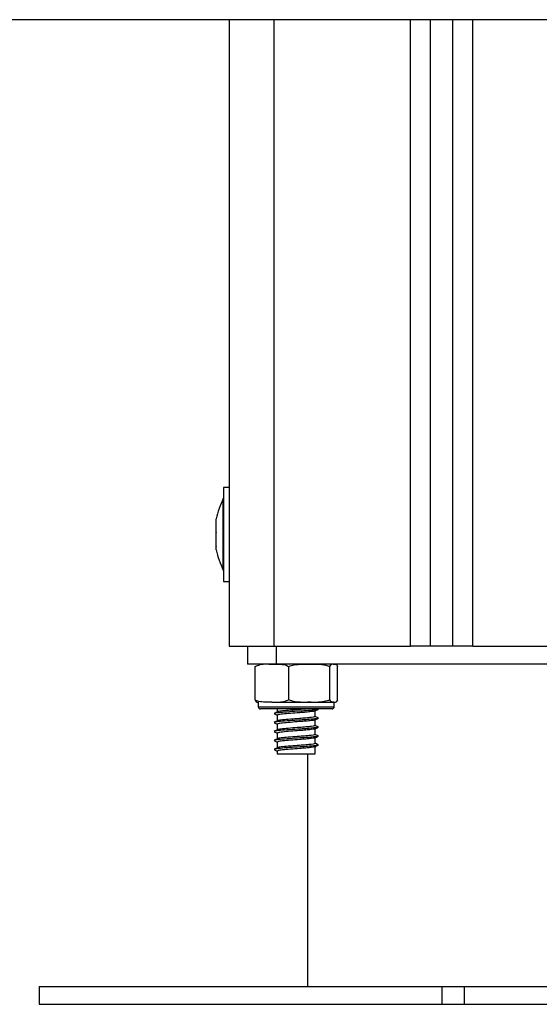
# Model space of a CAD drawing. Units: millimetres. Extents: x 94.9 to 116, y 1463.1 to 1479.1.
# Drawn here: x 106.4 to 106.5, y 1474.4 to 1474.7 of the extents above; entities that cross this region are included whole.
import ezdxf

# ---------------------------------------------------------------- set-up
doc = ezdxf.new("R2010")
doc.units = ezdxf.units.MM

# ---------------------------------------------------------------- blocks, each defined once
blk = doc.blocks.new('G422-A')
at = {"color": 7, "linetype": 'Continuous', "lineweight": 25}
for p, q in [((35.43594695108575, 6.211493078560411), (34.55857628065521, 6.211493078560411)), ((35.26301801889738, 6.211493078560411), (35.26301801889738, 6.071493078560993)), ((35.2730180188976, 6.211493078560411), (35.2730180188976, 6.071493078560993)), ((35.30351801889653, 6.071493078560993), (35.30351801889653, 6.211493078560411)), ((35.30801801889745, 6.071493078560993), (35.30801801889745, 6.211493078560411)), ((35.31301801889665, 6.071493078560993), (35.31301801889665, 6.211493078560411)), ((35.31751801889757, 6.071493078560993), (35.31751801889757, 6.211493078560411)), ((35.26301801889738, 6.10699307855913), (35.26171801889748, 6.10699307855913)), ((35.26171801889748, 6.10699307855913), (35.26171801889748, 6.08599307855849)), ((35.26171801889748, 6.10449307856044), (35.26170801889773, 6.10449307856044)), ((35.26170801889773, 6.1038868753015), (35.26170801889773, 6.10449307856044)), ((35.26170801889773, 6.088493078560818), (35.26170801889773, 6.1038868753015)), ((35.26014495515508, 6.099703008421161), (35.26014495515508, 6.099939248123805)), ((35.26014495515508, 6.0970120756204), (35.26014495515508, 6.099652022555633)), ((35.26014495515508, 6.093802145761687), (35.26014495515508, 6.096879710202588)), ((35.26014495515508, 6.093046908997453), (35.26014495515508, 6.093720766205765)), ((35.26170801889773, 6.088493078560818), (35.26171801889748, 6.088493078560818)), ((35.26171801889748, 6.08599307855849), (35.26301801889738, 6.08599307855849)), ((35.26301801889738, 6.071493078560993), (35.2730180188976, 6.071493078560993)), ((35.26708239849201, 6.071493078560993), (35.26708239849201, 6.067493078560178)), ((35.2730180188976, 6.071493078560993), (35.30351801889653, 6.071493078560993)), ((35.27351050637505, 6.071493078560993), (35.27351050637505, 6.067493078560178)), ((35.30801801889745, 6.071493078560993), (35.30351801889653, 6.071493078560993)), ((35.31301801889665, 6.071493078560993), (35.30801801889745, 6.071493078560993)), ((35.31751801889757, 6.071493078560993), (35.31301801889665, 6.071493078560993)), ((35.31751801889757, 6.071493078560993), (35.34801801889832, 6.071493078560993)), ((35.27351050637505, 6.067493078560178), (35.26708239849201, 6.067493078560178)), ((35.26880243654184, 6.059493078558548), (35.26880243654184, 6.066993078561895)), ((35.36200255756219, 6.067493078560178), (35.27351050637505, 6.067493078560178)), ((35.27633508351052, 6.059493078558548), (35.27633508351052, 6.066993078561895)), ((35.28555066586548, 6.059493078558548), (35.28555066586548, 6.066993078561895)), ((35.28723360125175, 6.059493078558548), (35.28723360125175, 6.066993078561895)), ((35.26951801889688, 6.058993078560265), (35.26951801889688, 6.057993078560061)), ((35.27256876002709, 6.058993078560265), (35.280942874688, 6.058993078560265)), ((35.280942874688, 6.058993078560265), (35.28639213355952, 6.058993078560265)), ((35.28639213355952, 6.058993078560265), (35.28651801889671, 6.058993078560265)), ((35.28651801889671, 6.057993078560061), (35.28651801889671, 6.058993078560265)), ((35.26951801889688, 6.057993078560061), (35.28651801889671, 6.057993078560061)), ((35.28601801889661, 6.057493078561778), (35.27001801889698, 6.057493078561778)), ((35.27376801889684, 6.057493078561778), (35.27376801889684, 6.056816354116849)), ((35.28226801889675, 6.055791701906232), (35.28226801889675, 6.057066908065567)), ((35.28287049813687, 6.057484053012844), (35.28295932442622, 6.057460301151254)), ((35.27309229227856, 6.056408565832784), (35.27316284687029, 6.056393119756935)), ((35.27309229227856, 6.054408565832377), (35.27316284687029, 6.054393119756527)), ((35.27376801889684, 6.056091128324001), (35.27376801889684, 6.054816354116442)), ((35.28226801889675, 6.053791701905824), (35.28226801889675, 6.055066908068797)), ((35.28287049813687, 6.055484053012437), (35.28295932442622, 6.055460301150847)), ((35.27309229227856, 6.05240856583197), (35.27316284687029, 6.05239311975612)), ((35.27376801889684, 6.054091128323593), (35.27376801889684, 6.052816354116034)), ((35.28226801889675, 6.051791701905417), (35.28226801889675, 6.05306690806839)), ((35.28287049813687, 6.05348405301203), (35.28295932442622, 6.053460301150439)), ((35.27309229227856, 6.050408565831562), (35.27316284687029, 6.050393119755713)), ((35.27376801889684, 6.052091128326824), (35.27376801889684, 6.050816354115627)), ((35.27376801889684, 6.050091128326416), (35.27376801889684, 6.048816354118857)), ((35.28226801889675, 6.04979170190501), (35.28226801889675, 6.051066908067982)), ((35.28287049813687, 6.051484053011622), (35.28295932442622, 6.051460301150032)), ((35.27309229227856, 6.048408565831155), (35.27316284687029, 6.048393119758943)), ((35.27376801889684, 6.048091128326009), (35.27376801889684, 6.047493078559741)), ((35.28226801889675, 6.047493078559741), (35.28226801889675, 6.049066908067575)), ((35.28287049813687, 6.049484053011215), (35.28295932442622, 6.049460301149624)), ((35.27376801889684, 6.047493078559741), (35.28226801889675, 6.047493078559741)), ((35.2805180188973, 6.047493078559741), (35.2805180188973, 5.995493078560061)), ((35.22051801889781, 5.995493078560061), (35.22051801889781, 5.991493078559246)), ((35.22051801889781, 5.995493078560061), (35.31051801889796, 5.995493078560061)), ((35.31051801889796, 5.995493078560061), (35.31051801889796, 5.991493078559246)), ((35.31051801889796, 5.995493078560061), (35.31551801889716, 5.995493078560061)), ((35.31551801889716, 5.995493078560061), (35.31551801889716, 5.991493078559246)), ((35.31551801889716, 5.995493078560061), (35.4055180188973, 5.995493078560061)), ((35.22051801889781, 5.991493078559246), (35.31051801889796, 5.991493078559246)), ((35.31051801889796, 5.991493078559246), (35.31551801889716, 5.991493078559246)), ((35.31551801889716, 5.991493078559246), (35.4055180188973, 5.991493078559246))]:
    blk.add_line(p, q, dxfattribs=at)
for centre, radius, start, end in [((35.27760012416027, 6.09649307855881), 0.01779210526316074, 153.2795631048881, 168.8317379986491), ((35.27760012416027, 6.09649307855881), 0.01779210526316003, 191.1682619887209, 206.7204368820239), ((35.27001801889698, 6.057993078560061), 0.0005000000000036379, 180, 270), ((35.28601801889661, 6.057993078560061), 0.0005000000000036379, 270, 0)]:
    blk.add_arc(centre, radius, start, end, dxfattribs=at)
for points, knots in [([(35.26014495515508, 6.099703008421161), (35.26014545709611, 6.099689140897057), (35.2601459729033, 6.099674890311976), (35.260144981796, 6.099652621163218), (35.26014495515508, 6.099652022555633)], [0, 0, 0, 0, 0.9731194381056337, 1, 1, 1, 1]), ([(35.26014495515508, 6.0970120756204), (35.26014545709247, 6.09696934797404), (35.26014597301425, 6.096925429955549), (35.26014498201427, 6.096880916709155), (35.26014495515508, 6.096879710202588)], [0, 0, 0, 0, 0.9728955680428947, 1, 1, 1, 1]), ([(35.26014495515508, 6.093802145761687), (35.26014545706882, 6.093773315434477), (35.26014597361816, 6.093743644585006), (35.26014498321117, 6.093721396456489), (35.26014495515508, 6.093720766205765)], [0, 0, 0, 0, 0.9716717574770842, 1, 1, 1, 1]), ([(35.26880243654184, 6.066993078561895), (35.26918960742139, 6.067141100563562), (35.27041210666018, 6.067608482793107), (35.27169331559187, 6.06753992428577), (35.27256876002709, 6.067493078560178)], [0, 0, 0, 0, 0.3167043920551931, 1, 1, 1, 1]), ([(35.27256876002709, 6.067493078560178), (35.27305921160976, 6.067492520112241), (35.27404202209643, 6.067491401048132), (35.27532540015661, 6.067438323421188), (35.27606481805039, 6.067112258802185), (35.27633508351052, 6.066993078561895)], [0, 0, 0, 0, 0.3872665300728964, 0.7760391050625457, 1, 1, 1, 1]), ([(35.27633508351052, 6.066993078561895), (35.27644343370618, 6.067039630902686), (35.27728397898525, 6.067400768715119), (35.27887017351556, 6.067496094768389), (35.2802992213258, 6.067494015208753), (35.280942874688, 6.067493078560178)], [0, 0, 0, 0, 0.07521184130563204, 0.5834687933572913, 1, 1, 1, 1]), ([(35.280942874688, 6.067493078560178), (35.28156079467797, 6.067492801768198), (35.28279950809362, 6.067492246903671), (35.28437116166267, 6.067429874528274), (35.28525579295299, 6.067102276388427), (35.28555066586548, 6.066993078561895)], [0, 0, 0, 0, 0.3988887643629699, 0.7996324308126452, 1, 1, 1, 1]), ([(35.28555066586548, 6.066993078561895), (35.28563716714077, 6.067141100563562), (35.28591029652514, 6.067608482793107), (35.28619654276215, 6.06753992428577), (35.28639213355952, 6.067493078560178)], [0, 0, 0, 0, 0.3167043920552717, 1, 1, 1, 1]), ([(35.28639213355952, 6.067493078560178), (35.2865017096922, 6.067492520112241), (35.28672128808855, 6.067491401048132), (35.28700801894981, 6.067438323421188), (35.28717321885076, 6.067112258802185), (35.28723360125175, 6.066993078561895)], [0, 0, 0, 0, 0.3872665300727116, 0.7760391050621506, 1, 1, 1, 1]), ([(35.27256876002709, 6.058993078560265), (35.27207833962736, 6.058993637550261), (35.27109559236512, 6.058994757702125), (35.26981221695339, 6.059047816367924), (35.26907276434056, 6.059373877647262), (35.26880243654184, 6.059493078558548)], [0, 0, 0, 0, 0.3872417736557636, 0.7759889152972843, 1, 1, 1, 1]), ([(35.26880243654184, 6.059493078558548), (35.26888893781895, 6.05934505655688), (35.26916206720332, 6.058877674327336), (35.26944831344033, 6.058946232834673), (35.26964390423588, 6.058993078560265)], [0, 0, 0, 0, 0.3167043920549307, 1, 1, 1, 1]), ([(35.27633508351052, 6.059493078558548), (35.27594792789412, 6.059345060256705), (35.27472543009051, 6.058877671846234), (35.27344422045851, 6.058946231332188), (35.27256876002709, 6.058993078560265)], [0, 0, 0, 0, 0.3166922801226151, 0.9999999999999999, 0.9999999999999999, 0.9999999999999999, 0.9999999999999999]), ([(35.280942874688, 6.058993078560265), (35.27987283792597, 6.058946309421403), (35.2783054264403, 6.058877801041776), (35.27680970832468, 6.059344867822178), (35.27633508351052, 6.059493078558548)], [0, 0, 0, 0, 0.6826776331442702, 1, 1, 1, 1]), ([(35.28555066586548, 6.059493078558548), (35.28511251032639, 6.05935232195708), (35.28362036727437, 6.058872973942302), (35.28205124037438, 6.058943360464868), (35.280942874688, 6.058993078560265)], [0, 0, 0, 0, 0.293641777806404, 1, 1, 1, 1]), ([(35.28639213355952, 6.058993078560265), (35.28628256439358, 6.058993637550261), (35.28606300012168, 6.058994757702125), (35.28577626985159, 6.059047816367924), (35.28561106219447, 6.059373877647262), (35.28555066586548, 6.059493078558548)], [0, 0, 0, 0, 0.3872417736558208, 0.7759889152973115, 1, 1, 1, 1]), ([(35.28723360125175, 6.059493078558548), (35.28714710338706, 6.059345060256705), (35.28687397432284, 6.058877671846234), (35.28658772792939, 6.058946231332188), (35.28639213355952, 6.058993078560265)], [0, 0, 0, 0, 0.316692280122885, 1, 1, 1, 1]), ([(35.27381780313251, 6.056841527693281), (35.27369975744866, 6.056781815382523), (35.27346348713788, 6.056662300240818), (35.27322723308341, 6.056543058835191), (35.273109016591, 6.056483392977784)], [0, 0, 0, 0, 0.4996213213028378, 1, 1, 1, 1]), ([(35.28282448536836, 6.057394000977469), (35.28280218031457, 6.057375872103252), (35.28273363564792, 6.057320161067141), (35.28193094269616, 6.057232688402395), (35.28059487861199, 6.05710780760211), (35.27869685124849, 6.05698671775764), (35.27642688253606, 6.056845299949886), (35.27437238410882, 6.056684822199999), (35.2732650530909, 6.056573049040994), (35.27321316950681, 6.056502255821501), (35.27320026771147, 6.056484651798486)], [0, 0, 0, 0, 0.05979316054866143, 0.1837477065209597, 0.3120720324711729, 0.436600194974846, 0.605878229756849, 0.7767025726380032, 0.9444730346562842, 1, 1, 1, 1]), ([(35.2821358994154, 6.057038913465762), (35.28211786175986, 6.057022503045404), (35.28205853837451, 6.056968531406996), (35.28137594230818, 6.056882698837684), (35.28023113306178, 6.056757807872886), (35.27859993375775, 6.05663672696693), (35.27665575679227, 6.056495238375023), (35.27487371093982, 6.056335044420225), (35.27386924761802, 6.056209293731913), (35.27383969026257, 6.056123505411337), (35.27382853511906, 6.056091128324001)], [0, 0, 0, 0, 0.05204383682531957, 0.1711650693923568, 0.294498685288434, 0.4141727824963989, 0.5768573747846021, 0.7410326408739375, 0.9022639925559791, 1, 1, 1, 1]), ([(35.28049014450178, 6.057493078561778), (35.28038485970344, 6.057481785798986), (35.27991091044921, 6.057430950382072), (35.27858043220319, 6.05733684588205), (35.27665736827682, 6.057195267635793), (35.2748891112881, 6.057034797500195), (35.27394739990293, 6.056925195403268), (35.2739003602094, 6.056856749884277), (35.27388984032429, 6.056841442833788)], [0, 0, 0, 0, 0.04964804406161953, 0.2234952622639014, 0.4598226252731041, 0.698315448474711, 0.932531729447894, 1, 1, 1, 1]), ([(35.28220828250257, 6.057036719691782), (35.2823257058574, 6.057096086969354), (35.28256067191821, 6.057214881860377), (35.28279593383402, 6.057333511190622), (35.28291362454208, 6.057392855985485)], [0, 0, 0, 0, 0.4997460263934286, 0.9999999999999999, 0.9999999999999999, 0.9999999999999999, 0.9999999999999999]), ([(35.27381780313251, 6.054841527692874), (35.27369975744866, 6.054781815382116), (35.27346348713788, 6.054662300240411), (35.27322723308341, 6.054543058834783), (35.273109016591, 6.054483392977376)], [0, 0, 0, 0, 0.49962132130318, 1, 1, 1, 1]), ([(35.27312241325151, 6.056392855985282), (35.27324010624422, 6.056333512470987), (35.27345543931758, 6.05622493657876), (35.27367050160344, 6.056116209153801), (35.27376801889684, 6.056066908065363)], [0, 0, 0, 0, 0.5465625470936429, 1, 1, 1, 1]), ([(35.28282448536836, 6.055394000977062), (35.28280218031457, 6.055375872102845), (35.28273363564792, 6.055320161066733), (35.28193094269616, 6.055232688401988), (35.28059487861199, 6.055107807601702), (35.27869685124849, 6.054986717757233), (35.27642688253606, 6.054845299953117), (35.27437238410882, 6.054684822199592), (35.2732650530909, 6.054573049040586), (35.27321316950681, 6.054502255821093), (35.27320026771147, 6.054484651801717)], [0, 0, 0, 0, 0.05979316054863162, 0.1837477065209328, 0.312072032471149, 0.4366001949748249, 0.6058782297568319, 0.7767025726379901, 0.944473034656275, 1, 1, 1, 1]), ([(35.2821358994154, 6.055038913465355), (35.28211786175986, 6.055022503044997), (35.28205853837451, 6.054968531406589), (35.28137594230818, 6.054882698837277), (35.28023113306178, 6.054757807872479), (35.27859993375775, 6.054636726966523), (35.27665575679227, 6.054495238374615), (35.27487371093982, 6.054335044419817), (35.27386924761802, 6.054209293731505), (35.27383969026257, 6.05412350541093), (35.27382853511906, 6.054091128323593)], [0, 0, 0, 0, 0.05204383682531988, 0.1711650693923567, 0.2944986852884339, 0.4141727824963991, 0.5768573747846022, 0.7410326408739375, 0.902263992555979, 1, 1, 1, 1]), ([(35.28222807663612, 6.055791701906232), (35.28220196379177, 6.055757421115517), (35.28214712348042, 6.055685427079256), (35.28138809126747, 6.055582551583315), (35.28022777581307, 6.055457849145855), (35.27860197946054, 6.055336699594877), (35.27665078273665, 6.055195312342507), (35.27489090592487, 6.055034785316197), (35.27394729535833, 6.054925196112267), (35.27390034110274, 6.054856750014837), (35.27388984032429, 6.05484144283338)], [0, 0, 0, 0, 0.1077467766333549, 0.2262819862050835, 0.3490088560707306, 0.4680942104378689, 0.6299784675552644, 0.7933460650277546, 0.953784230830275, 1, 1, 1, 1]), ([(35.28220828250257, 6.055036719695012), (35.2823257058574, 6.055096086968947), (35.28256067191821, 6.055214881859969), (35.28279593383402, 6.055333511190215), (35.28291362454208, 6.055392855985078)], [0, 0, 0, 0, 0.4997460263943479, 1, 1, 1, 1]), ([(35.28292702120441, 6.05548339297758), (35.28280880481386, 6.055543057110585), (35.28258914474306, 6.05565392014188), (35.28236946955828, 6.055765037678897), (35.28226801889675, 6.055816354116645)], [0, 0, 0, 0, 0.5381787820140754, 0.9999999999999999, 0.9999999999999999, 0.9999999999999999, 0.9999999999999999]), ([(35.27381780313251, 6.052841527692467), (35.27369975744866, 6.052781815381708), (35.27346348713788, 6.052662300240003), (35.27322723308341, 6.052543058834376), (35.273109016591, 6.052483392976969)], [0, 0, 0, 0, 0.4996213213031259, 0.9999999999999999, 0.9999999999999999, 0.9999999999999999, 0.9999999999999999]), ([(35.27312241325151, 6.054392855984874), (35.27324010624422, 6.054333512470579), (35.27345543931758, 6.054224936578352), (35.27367050160344, 6.054116209153394), (35.27376801889684, 6.054066908068593)], [0, 0, 0, 0, 0.5465625470933192, 1, 1, 1, 1]), ([(35.27312241325151, 6.052392855984467), (35.27324010624422, 6.052333512470172), (35.27345543931758, 6.052224936577945), (35.27367050160344, 6.052116209152986), (35.27376801889684, 6.052066908068186)], [0, 0, 0, 0, 0.5465625470935341, 1, 1, 1, 1]), ([(35.28282448536836, 6.053394000976654), (35.28280218031457, 6.053375872102437), (35.28273363564792, 6.053320161066326), (35.28193094269616, 6.053232688401581), (35.28059487861199, 6.053107807601295), (35.27869685124849, 6.052986717756825), (35.27642688253606, 6.052845299952709), (35.27437238410882, 6.052684822199184), (35.2732650530909, 6.052573049040179), (35.27321316950681, 6.052502255820686), (35.27320026771147, 6.05248465180131)], [0, 0, 0, 0, 0.05979316054866354, 0.1837477065209657, 0.3120720324711828, 0.4366001949748597, 0.605878229756868, 0.7767025726380276, 0.9444730346563137, 1, 1, 1, 1]), ([(35.2821358994154, 6.053038913464947), (35.28211786175986, 6.053022503044589), (35.28205853837451, 6.052968531409819), (35.28137594230818, 6.05288269883687), (35.28023113306178, 6.052757807872071), (35.27859993375775, 6.052636726966115), (35.27665575679227, 6.052495238374208), (35.27487371093982, 6.05233504441941), (35.27386924761802, 6.052209293731098), (35.27383969026257, 6.052123505410522), (35.27382853511906, 6.052091128326824)], [0, 0, 0, 0, 0.05204383682531988, 0.1711650693923567, 0.2944986852884339, 0.4141727824963991, 0.5768573747846022, 0.7410326408739375, 0.902263992555979, 1, 1, 1, 1]), ([(35.28222807663612, 6.053791701905824), (35.28220196379177, 6.05375742111511), (35.28214712348042, 6.053685427078848), (35.28138809126747, 6.053582551586546), (35.28022777581307, 6.053457849145447), (35.27860197946054, 6.053336699594469), (35.27665078273665, 6.053195312342099), (35.27489090592487, 6.05303478531579), (35.27394729535833, 6.052925196111859), (35.27390034110274, 6.052856750014429), (35.27388984032429, 6.052841442832973)], [0, 0, 0, 0, 0.1077467766333549, 0.2262819862050835, 0.3490088560707306, 0.4680942104378689, 0.6299784675552644, 0.7933460650277546, 0.953784230830275, 1, 1, 1, 1]), ([(35.28220828250257, 6.053036719694605), (35.2823257058574, 6.053096086968539), (35.28256067191821, 6.053214881859562), (35.28279593383402, 6.053333511189807), (35.28291362454208, 6.05339285598467)], [0, 0, 0, 0, 0.4997460263944597, 1, 1, 1, 1]), ([(35.28292702120441, 6.053483392977173), (35.28280880481386, 6.053543057110177), (35.28258914474306, 6.053653920141473), (35.28236946955828, 6.05376503767849), (35.28226801889675, 6.053816354116238)], [0, 0, 0, 0, 0.5381787820136246, 1, 1, 1, 1]), ([(35.27381780313251, 6.050841527692059), (35.27369975744866, 6.050781815381301), (35.27346348713788, 6.050662300243234), (35.27322723308341, 6.050543058833968), (35.273109016591, 6.050483392980199)], [0, 0, 0, 0, 0.4996213212995277, 1, 1, 1, 1]), ([(35.27312241325151, 6.050392855987697), (35.27324010624422, 6.050333512469765), (35.27345543931758, 6.050224936577537), (35.27367050160344, 6.050116209152579), (35.27376801889684, 6.050066908067778)], [0, 0, 0, 0, 0.5465625470958675, 1, 1, 1, 1]), ([(35.28282448536836, 6.051394000976247), (35.28280218031457, 6.05137587210203), (35.28273363564792, 6.051320161065918), (35.28193094269616, 6.051232688401173), (35.28059487861199, 6.051107807600888), (35.27869685124849, 6.050986717756418), (35.27642688253606, 6.050845299952302), (35.27437238410882, 6.050684822198777), (35.2732650530909, 6.050573049039771), (35.27321316950681, 6.050502255820279), (35.27320026771147, 6.050484651800902)], [0, 0, 0, 0, 0.05979316054866119, 0.1837477065209585, 0.3120720324711706, 0.4366001949748426, 0.6058782297568442, 0.7767025726379971, 0.9444730346562766, 1, 1, 1, 1]), ([(35.2821358994154, 6.051038913468178), (35.28211786175986, 6.051022503044182), (35.28205853837451, 6.050968531409412), (35.28137594230818, 6.050882698836462), (35.28023113306178, 6.050757807871664), (35.27859993375775, 6.050636726969346), (35.27665575679227, 6.0504952383738), (35.27487371093982, 6.050335044419002), (35.27386924761802, 6.050209293734328), (35.27383969026257, 6.050123505410115), (35.27382853511906, 6.050091128326416)], [0, 0, 0, 0, 0.05204383682531988, 0.1711650693923567, 0.2944986852884339, 0.4141727824963991, 0.5768573747846022, 0.7410326408739375, 0.902263992555979, 1, 1, 1, 1]), ([(35.28222807663612, 6.051791701905417), (35.28220196379177, 6.051757421114702), (35.28214712348042, 6.051685427078441), (35.28138809126747, 6.051582551586138), (35.28022777581307, 6.05145784914504), (35.27860197946054, 6.0513366995977), (35.27665078273665, 6.051195312341692), (35.27489090592487, 6.05103478531902), (35.27394729535833, 6.050925196111452), (35.27390034110274, 6.050856750014022), (35.27388984032429, 6.050841442832565)], [0, 0, 0, 0, 0.1077467766333549, 0.2262819862050835, 0.3490088560707306, 0.4680942104378689, 0.6299784675552644, 0.7933460650277546, 0.953784230830275, 1, 1, 1, 1]), ([(35.28220828250257, 6.051036719694197), (35.2823257058574, 6.051096086968132), (35.28256067191821, 6.051214881859154), (35.28279593383402, 6.051333511193038), (35.28291362454208, 6.051392855984263)], [0, 0, 0, 0, 0.4997460263942652, 0.9999999999999999, 0.9999999999999999, 0.9999999999999999, 0.9999999999999999]), ([(35.28292702120441, 6.051483392980403), (35.28280880481386, 6.05154305710977), (35.28258914474306, 6.051653920141066), (35.28236946955828, 6.05176503768172), (35.28226801889675, 6.051816354115831)], [0, 0, 0, 0, 0.5381787820135502, 1, 1, 1, 1]), ([(35.27381780313251, 6.048841527691652), (35.27369975744866, 6.048781815380893), (35.27346348713788, 6.048662300242826), (35.27322723308341, 6.048543058837199), (35.273109016591, 6.048483392979792)], [0, 0, 0, 0, 0.4996213213042049, 1, 1, 1, 1]), ([(35.27312241325151, 6.04839285598729), (35.27324010624422, 6.048333512469357), (35.27345543931758, 6.04822493657713), (35.27367050160344, 6.048116209152171), (35.27376801889684, 6.048066908067371)], [0, 0, 0, 0, 0.5465625470953872, 0.9999999999999999, 0.9999999999999999, 0.9999999999999999, 0.9999999999999999]), ([(35.28282448536836, 6.049394000975839), (35.28280218031457, 6.04937587210526), (35.28273363564792, 6.049320161069149), (35.28193094269616, 6.049232688400766), (35.28059487861199, 6.04910780760048), (35.27869685124849, 6.048986717759648), (35.27642688253606, 6.048845299951894), (35.27437238410882, 6.04868482219837), (35.2732650530909, 6.048573049039364), (35.27321316950681, 6.048502255819871), (35.27320026771147, 6.048484651800495)], [0, 0, 0, 0, 0.05979316054863069, 0.1837477065209299, 0.3120720324711441, 0.4366001949748181, 0.6058782297568225, 0.776702572637978, 0.9444730346562602, 1, 1, 1, 1]), ([(35.2821358994154, 6.04903891346777), (35.28211786175986, 6.049022503043775), (35.28205853837451, 6.048968531409004), (35.28137594230818, 6.048882698836055), (35.28023113306178, 6.048757807871256), (35.27859993375775, 6.048636726968939), (35.27665575679227, 6.048495238373393), (35.27487371093982, 6.048335044418595), (35.27386924761802, 6.048209293733921), (35.27383969026257, 6.048123505409707), (35.27382853511906, 6.048091128326009)], [0, 0, 0, 0, 0.05204383682531988, 0.1711650693923567, 0.2944986852884339, 0.4141727824963991, 0.5768573747846022, 0.7410326408739375, 0.902263992555979, 1, 1, 1, 1]), ([(35.28222807663612, 6.04979170190501), (35.28220196379177, 6.049757421114295), (35.28214712348042, 6.049685427078034), (35.28138809126747, 6.049582551585731), (35.28022777581307, 6.049457849144632), (35.27860197946054, 6.049336699597292), (35.27665078273665, 6.049195312344922), (35.27489090592487, 6.049034785318613), (35.27394729535833, 6.048925196111044), (35.27390034110274, 6.048856750013615), (35.27388984032429, 6.048841442832158)], [0, 0, 0, 0, 0.1077467766333508, 0.2262819862050747, 0.3490088560707171, 0.4680942104378508, 0.6299784675552401, 0.793346065027724, 0.9537842308302381, 1, 1, 1, 1]), ([(35.28220828250257, 6.04903671969379), (35.2823257058574, 6.049096086967724), (35.28256067191821, 6.049214881858747), (35.28279593383402, 6.04933351119263), (35.28291362454208, 6.049392855987493)], [0, 0, 0, 0, 0.4997460263945372, 0.9999999999999999, 0.9999999999999999, 0.9999999999999999, 0.9999999999999999]), ([(35.28292702120441, 6.049483392979996), (35.28280880481386, 6.049543057109362), (35.28258914474306, 6.049653920140658), (35.28236946955828, 6.049765037681313), (35.28226801889675, 6.049816354119061)], [0, 0, 0, 0, 0.5381787820140326, 1, 1, 1, 1])]:
    blk.add_open_spline(points, degree=3, knots=knots, dxfattribs=at)

msp = doc.modelspace()

# ---------------------------------------------------------------- block references
msp.add_blockref('G422-A', (71.13598782106433, 1468.455461023898))

doc.saveas('drawing.dxf')
